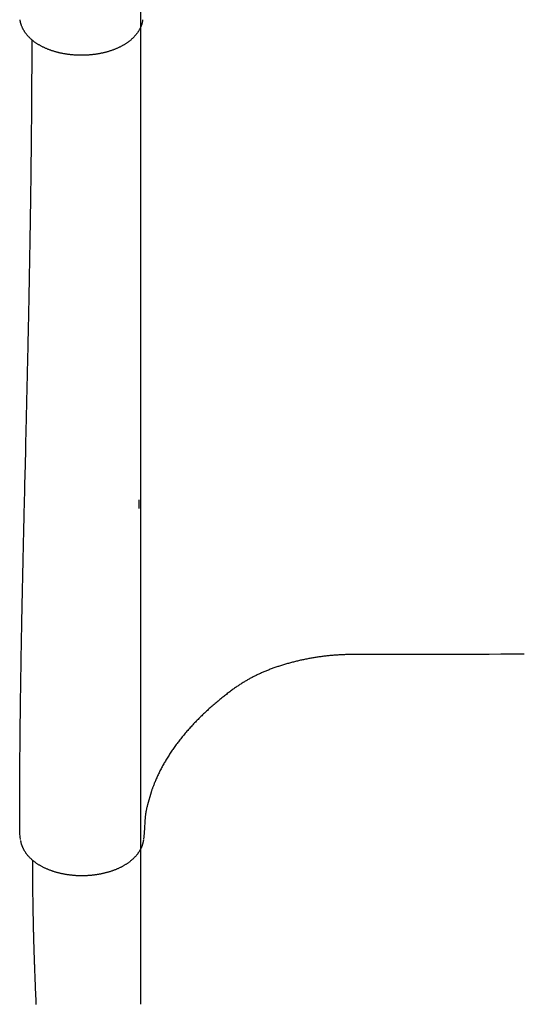
# Model space of a CAD drawing. Extents: x -3 to 4.1, y -5 to 5.9.
# Drawn here: x -0.6 to -0.3, y -1 to -0.4 of the extents above; entities that cross this region are included whole.
import ezdxf

# ---------------------------------------------------------------- set-up
doc = ezdxf.new("R2010")
doc.units = 0
doc.layers.add('LAYER01', color=7, linetype='Continuous')

msp = doc.modelspace()

# ---------------------------------------------------------------- linework, layer by layer
at = {"layer": 'LAYER01', "color": 7, "linetype": 'Continuous'}
for p, q in [((-0.56017, 0.19308), (-0.56017, -1.02106)), ((-0.55371, -0.892), (-0.5559, -0.89962)), ((-0.55727, -0.90676), (-0.55786, -0.91697)), ((-0.63321, -0.92079), (-0.63341, -0.91918)), ((-0.55786, -0.91697), (-0.55832, -0.92076)), ((-0.55827, -0.92036), (-0.5583, -0.92055))]:
    msp.add_line(p, q, dxfattribs=at)
for points in [[(-0.55885, -0.42178), (-0.55888, -0.42201), (-0.55891, -0.42224), (-0.55894, -0.42247), (-0.55898, -0.4227), (-0.55902, -0.42294), (-0.55906, -0.42317), (-0.55911, -0.4234), (-0.55916, -0.42364), (-0.55922, -0.42388), (-0.55928, -0.42412), (-0.55935, -0.42437), (-0.55943, -0.42461), (-0.55951, -0.42486), (-0.5596, -0.42511), (-0.55969, -0.42536), (-0.55979, -0.42561), (-0.55989, -0.42587), (-0.55999, -0.42612), (-0.56011, -0.42638), (-0.56022, -0.42664), (-0.56034, -0.4269), (-0.56047, -0.42716), (-0.5606, -0.42742), (-0.56074, -0.42767), (-0.56088, -0.42793), (-0.56102, -0.42819), (-0.56117, -0.42844), (-0.56133, -0.42869), (-0.56149, -0.42895), (-0.56165, -0.4292), (-0.56182, -0.42945), (-0.56199, -0.4297), (-0.56217, -0.42994), (-0.56235, -0.43019), (-0.56254, -0.43043), (-0.56273, -0.43068), (-0.56292, -0.43092), (-0.56312, -0.43116), (-0.56333, -0.4314), (-0.56354, -0.43163), (-0.56375, -0.43187), (-0.56397, -0.4321), (-0.56419, -0.43234), (-0.56442, -0.43257), (-0.56465, -0.4328), (-0.56488, -0.43302), (-0.56512, -0.43325), (-0.56537, -0.43347), (-0.56561, -0.4337), (-0.56587, -0.43392), (-0.56612, -0.43413), (-0.56639, -0.43435), (-0.56665, -0.43457), (-0.56692, -0.43478), (-0.56719, -0.43499), (-0.56747, -0.4352), (-0.56775, -0.43541), (-0.56804, -0.43561), (-0.56833, -0.43581), (-0.56862, -0.43601), (-0.56892, -0.43621), (-0.56922, -0.43641), (-0.56952, -0.4366), (-0.56983, -0.43679), (-0.57014, -0.43698), (-0.57046, -0.43717), (-0.57078, -0.43735), (-0.5711, -0.43753), (-0.57142, -0.43771), (-0.57175, -0.43789), (-0.57208, -0.43806), (-0.57242, -0.43824), (-0.57276, -0.43841), (-0.5731, -0.43857), (-0.57345, -0.43874), (-0.57379, -0.4389), (-0.57414, -0.43906), (-0.5745, -0.43921), (-0.57485, -0.43937), (-0.57521, -0.43952), (-0.57558, -0.43967), (-0.57594, -0.43981), (-0.57631, -0.43996), (-0.57668, -0.4401), (-0.57705, -0.44023), (-0.57742, -0.44037), (-0.5778, -0.4405), (-0.57818, -0.44063), (-0.57856, -0.44075), (-0.57895, -0.44088), (-0.57933, -0.441), (-0.57972, -0.44112), (-0.58011, -0.44123), (-0.5805, -0.44134), (-0.5809, -0.44145), (-0.58129, -0.44156), (-0.58169, -0.44166), (-0.58209, -0.44176), (-0.58249, -0.44186), (-0.58289, -0.44196), (-0.5833, -0.44205), (-0.58371, -0.44214), (-0.58411, -0.44222), (-0.58452, -0.44231), (-0.58493, -0.44239), (-0.58535, -0.44246), (-0.58576, -0.44254), (-0.58617, -0.44261), (-0.58659, -0.44268), (-0.58701, -0.44274), (-0.58743, -0.44281), (-0.58784, -0.44287), (-0.58826, -0.44292), (-0.58869, -0.44298), (-0.58911, -0.44303), (-0.58953, -0.44308), (-0.58996, -0.44312), (-0.59038, -0.44316), (-0.5908, -0.4432), (-0.59123, -0.44324), (-0.59166, -0.44327), (-0.59208, -0.4433), (-0.59251, -0.44333), (-0.59294, -0.44335), (-0.59337, -0.44337), (-0.5938, -0.44339), (-0.59423, -0.44341), (-0.59466, -0.44342), (-0.59508, -0.44343), (-0.59551, -0.44343), (-0.59594, -0.44344), (-0.59637, -0.44344), (-0.5968, -0.44343), (-0.59723, -0.44343), (-0.59766, -0.44342), (-0.59809, -0.44341), (-0.59852, -0.44339), (-0.59895, -0.44337), (-0.59938, -0.44335), (-0.5998, -0.44333), (-0.60023, -0.4433), (-0.60066, -0.44327), (-0.60109, -0.44324), (-0.60151, -0.4432), (-0.60194, -0.44317), (-0.60236, -0.44312), (-0.60278, -0.44308), (-0.60321, -0.44303), (-0.60363, -0.44298), (-0.60405, -0.44293), (-0.60447, -0.44287), (-0.60489, -0.44281), (-0.60531, -0.44275), (-0.60573, -0.44268), (-0.60614, -0.44261), (-0.60656, -0.44254), (-0.60697, -0.44247), (-0.60738, -0.44239), (-0.60779, -0.44231), (-0.6082, -0.44223), (-0.60861, -0.44214), (-0.60901, -0.44205), (-0.60942, -0.44196), (-0.60982, -0.44187), (-0.61022, -0.44177), (-0.61062, -0.44167), (-0.61102, -0.44157), (-0.61142, -0.44146), (-0.61181, -0.44135), (-0.6122, -0.44124), (-0.61259, -0.44112), (-0.61298, -0.44101), (-0.61337, -0.44089), (-0.61375, -0.44076), (-0.61414, -0.44064), (-0.61452, -0.44051), (-0.61489, -0.44037), (-0.61527, -0.44024), (-0.61564, -0.4401), (-0.61601, -0.43996), (-0.61638, -0.43982), (-0.61675, -0.43967), (-0.61711, -0.43952), (-0.61747, -0.43937), (-0.61783, -0.43922), (-0.61818, -0.43906), (-0.61854, -0.4389), (-0.61889, -0.43874), (-0.61923, -0.43857), (-0.61958, -0.43841), (-0.61992, -0.43823), (-0.62026, -0.43806), (-0.62059, -0.43789), (-0.62093, -0.43771), (-0.62126, -0.43752), (-0.62158, -0.43734), (-0.6219, -0.43715), (-0.62222, -0.43696), (-0.62254, -0.43677), (-0.62285, -0.43658), (-0.62316, -0.43638), (-0.62347, -0.43618), (-0.62377, -0.43598), (-0.62407, -0.43577), (-0.62437, -0.43556), (-0.62466, -0.43535), (-0.62495, -0.43514), (-0.62523, -0.43493), (-0.62551, -0.43471), (-0.62579, -0.43449), (-0.62606, -0.43426), (-0.62633, -0.43404), (-0.62659, -0.43381), (-0.62685, -0.43358), (-0.62711, -0.43335), (-0.62736, -0.43312), (-0.6276, -0.43288), (-0.62785, -0.43264), (-0.62809, -0.4324), (-0.62832, -0.43216), (-0.62855, -0.43191), (-0.62877, -0.43167), (-0.62899, -0.43142), (-0.62921, -0.43117), (-0.62942, -0.43091), (-0.62962, -0.43066), (-0.62983, -0.4304), (-0.63002, -0.43014), (-0.63021, -0.42988), (-0.6304, -0.42962), (-0.63058, -0.42936), (-0.63076, -0.42909), (-0.63093, -0.42883), (-0.63109, -0.42856), (-0.63125, -0.42829), (-0.63141, -0.42802), (-0.63156, -0.42775), (-0.63171, -0.42748), (-0.63185, -0.42721), (-0.63198, -0.42693), (-0.63211, -0.42666), (-0.63223, -0.42638), (-0.63235, -0.42611), (-0.63246, -0.42584), (-0.63257, -0.42557), (-0.63267, -0.4253), (-0.63276, -0.42504), (-0.63285, -0.42479), (-0.63293, -0.42455), (-0.633, -0.42431), (-0.63307, -0.42408), (-0.63313, -0.42386), (-0.63318, -0.42365), (-0.63323, -0.42344), (-0.63328, -0.42325), (-0.63332, -0.42306), (-0.63335, -0.42288), (-0.63338, -0.42271), (-0.63341, -0.42254), (-0.63343, -0.42238), (-0.63345, -0.42222), (-0.63347, -0.42206), (-0.63349, -0.42191), (-0.63351, -0.42176)], [(-0.63377, -0.91152), (-0.63377, -0.91013), (-0.63377, -0.90874), (-0.63377, -0.90734), (-0.63377, -0.90594), (-0.63376, -0.90453), (-0.63376, -0.90312), (-0.63376, -0.9017), (-0.63376, -0.90027), (-0.63376, -0.89883), (-0.63375, -0.89738), (-0.63375, -0.89593), (-0.63374, -0.89446), (-0.63374, -0.89299), (-0.63373, -0.89151), (-0.63372, -0.89003), (-0.63372, -0.88853), (-0.63371, -0.88704), (-0.6337, -0.88554), (-0.63369, -0.88404), (-0.63369, -0.88255), (-0.63368, -0.88106), (-0.63367, -0.87958), (-0.63366, -0.87811), (-0.63365, -0.87666), (-0.63364, -0.87522), (-0.63363, -0.8738), (-0.63362, -0.8724), (-0.63361, -0.87101), (-0.6336, -0.86964), (-0.63358, -0.86828), (-0.63357, -0.86694), (-0.63356, -0.86562), (-0.63355, -0.86431), (-0.63354, -0.86302), (-0.63353, -0.86175), (-0.63351, -0.8605), (-0.6335, -0.85926), (-0.63349, -0.85803), (-0.63348, -0.85683), (-0.63346, -0.85564), (-0.63345, -0.85446), (-0.63344, -0.85331), (-0.63343, -0.85216), (-0.63341, -0.85104), (-0.6334, -0.84993), (-0.63339, -0.84884), (-0.63338, -0.84777), (-0.63336, -0.84671), (-0.63335, -0.84567), (-0.63334, -0.84464), (-0.63333, -0.84363), (-0.63331, -0.84264), (-0.6333, -0.84166), (-0.63329, -0.8407), (-0.63328, -0.83976), (-0.63326, -0.83883), (-0.63325, -0.83792), (-0.63324, -0.83703), (-0.63323, -0.83615), (-0.63322, -0.83529), (-0.63321, -0.83444), (-0.63319, -0.83361), (-0.63318, -0.8328), (-0.63317, -0.83201), (-0.63316, -0.83123), (-0.63315, -0.83046), (-0.63314, -0.82972), (-0.63313, -0.82899), (-0.63312, -0.82827), (-0.63311, -0.82757), (-0.6331, -0.82689), (-0.63309, -0.82623), (-0.63308, -0.82558), (-0.63307, -0.82495), (-0.63305, -0.82373), (-0.63303, -0.82258), (-0.63302, -0.8215), (-0.633, -0.82048), (-0.63298, -0.81952), (-0.63296, -0.81822), (-0.63295, -0.81706), (-0.63292, -0.81546), (-0.63287, -0.81237), (-0.63283, -0.81019), (-0.6328, -0.80808), (-0.63277, -0.80653), (-0.63274, -0.80488), (-0.63272, -0.80366), (-0.6327, -0.80274), (-0.63268, -0.80173), (-0.63266, -0.80063), (-0.63264, -0.79943), (-0.63262, -0.79813), (-0.63261, -0.79744), (-0.63259, -0.79672), (-0.63258, -0.79598), (-0.63257, -0.79521), (-0.63255, -0.79442), (-0.63253, -0.7936), (-0.63252, -0.79276), (-0.6325, -0.7919), (-0.63249, -0.79102), (-0.63247, -0.79012), (-0.63245, -0.78919), (-0.63243, -0.78825), (-0.63241, -0.78729), (-0.6324, -0.78631), (-0.63238, -0.78531), (-0.63236, -0.7843), (-0.63234, -0.78327), (-0.63231, -0.78223), (-0.63229, -0.78117), (-0.63227, -0.7801), (-0.63225, -0.77901), (-0.63223, -0.77791), (-0.63221, -0.77681), (-0.63218, -0.77569), (-0.63216, -0.77456), (-0.63214, -0.77342), (-0.63211, -0.77228), (-0.63209, -0.77113), (-0.63206, -0.76997), (-0.63204, -0.76881), (-0.63202, -0.76765), (-0.63199, -0.76649), (-0.63197, -0.76532), (-0.63194, -0.76416), (-0.63192, -0.763), (-0.63189, -0.76183), (-0.63187, -0.76067), (-0.63184, -0.75952), (-0.63182, -0.75836), (-0.63179, -0.7572), (-0.63177, -0.75605), (-0.63174, -0.7549), (-0.63172, -0.75375), (-0.63169, -0.75259), (-0.63166, -0.75143), (-0.63164, -0.75026), (-0.63161, -0.74908), (-0.63159, -0.74788), (-0.63156, -0.74667), (-0.63153, -0.74544), (-0.6315, -0.74418), (-0.63147, -0.74291), (-0.63144, -0.74162), (-0.63141, -0.7403), (-0.63138, -0.73897), (-0.63135, -0.73762), (-0.63132, -0.73625), (-0.63129, -0.73486), (-0.63126, -0.73345), (-0.63122, -0.73202), (-0.63119, -0.73057), (-0.63116, -0.7291), (-0.63112, -0.72762), (-0.63109, -0.72611), (-0.63105, -0.72459), (-0.63101, -0.72305), (-0.63098, -0.7215), (-0.63094, -0.71993), (-0.6309, -0.71835), (-0.63087, -0.71677), (-0.63083, -0.71518), (-0.63079, -0.71359), (-0.63072, -0.71042), (-0.63064, -0.70726), (-0.63057, -0.70413), (-0.63046, -0.69947), (-0.63009, -0.68437), (-0.62999, -0.68003), (-0.62992, -0.67722), (-0.62986, -0.67451), (-0.6298, -0.6719), (-0.62974, -0.66939), (-0.62968, -0.66697), (-0.62963, -0.66466), (-0.62957, -0.66244), (-0.62952, -0.66032), (-0.62948, -0.6583), (-0.62943, -0.65636), (-0.62939, -0.65451), (-0.62935, -0.65272), (-0.62931, -0.65098), (-0.62927, -0.64928), (-0.62923, -0.64761), (-0.62919, -0.64598), (-0.62915, -0.6444), (-0.62912, -0.64289), (-0.62907, -0.64076), (-0.62903, -0.6388), (-0.62897, -0.63644), (-0.62892, -0.6339), (-0.62886, -0.63141), (-0.6288, -0.62854), (-0.62874, -0.62575), (-0.62868, -0.62339), (-0.62864, -0.62157), (-0.6286, -0.61948), (-0.62856, -0.61775), (-0.62853, -0.6165), (-0.62851, -0.61519), (-0.62848, -0.61383), (-0.62845, -0.61243), (-0.62842, -0.61099), (-0.62839, -0.60953), (-0.62836, -0.60802), (-0.62832, -0.60646), (-0.62829, -0.60485), (-0.62826, -0.60319), (-0.62822, -0.60148), (-0.6282, -0.60061), (-0.62818, -0.59973), (-0.62817, -0.59884), (-0.62815, -0.59795), (-0.62813, -0.59705), (-0.62811, -0.59616), (-0.62809, -0.59526), (-0.62808, -0.59436), (-0.62806, -0.59347), (-0.62804, -0.59259), (-0.62802, -0.59172), (-0.62801, -0.59085), (-0.62799, -0.59), (-0.62797, -0.58917), (-0.62796, -0.58835), (-0.62793, -0.58677), (-0.6279, -0.58528), (-0.62787, -0.58389), (-0.62785, -0.5826), (-0.62783, -0.5814), (-0.6278, -0.57976), (-0.62777, -0.57827), (-0.62774, -0.57685), (-0.62772, -0.57542), (-0.62769, -0.57396), (-0.62766, -0.57242), (-0.62764, -0.57135), (-0.62762, -0.57024), (-0.6276, -0.56908), (-0.62758, -0.56788), (-0.62756, -0.56662), (-0.62753, -0.56531), (-0.62751, -0.56396), (-0.62749, -0.56255), (-0.62746, -0.56109), (-0.62745, -0.56034), (-0.62744, -0.55958), (-0.62742, -0.55881), (-0.62741, -0.55802), (-0.6274, -0.55722), (-0.62738, -0.55641), (-0.62737, -0.55559), (-0.62736, -0.55475), (-0.62734, -0.5539), (-0.62733, -0.55304), (-0.62731, -0.55217), (-0.6273, -0.55128), (-0.62728, -0.55038), (-0.62727, -0.54947), (-0.62726, -0.54854), (-0.62724, -0.54761), (-0.62723, -0.54665), (-0.62721, -0.54569), (-0.6272, -0.54471), (-0.62718, -0.54372), (-0.62716, -0.54271), (-0.62715, -0.54169), (-0.62713, -0.54066), (-0.62712, -0.53961), (-0.6271, -0.53855), (-0.62709, -0.53748), (-0.62707, -0.53639), (-0.62705, -0.53528), (-0.62704, -0.53417), (-0.62702, -0.53304), (-0.62701, -0.53189), (-0.62699, -0.53073), (-0.62697, -0.52956), (-0.62696, -0.52837), (-0.62694, -0.52717), (-0.62692, -0.52595), (-0.62691, -0.52472), (-0.62689, -0.52348), (-0.62687, -0.52222), (-0.62686, -0.52094), (-0.62684, -0.51966), (-0.62682, -0.51835), (-0.62681, -0.51704), (-0.62679, -0.51571), (-0.62677, -0.51437), (-0.62676, -0.51301), (-0.62674, -0.51164), (-0.62673, -0.51026), (-0.62671, -0.50886), (-0.62669, -0.50745), (-0.62668, -0.50602), (-0.62666, -0.50459), (-0.62664, -0.50314), (-0.62663, -0.50167), (-0.62661, -0.50019), (-0.6266, -0.4987), (-0.62658, -0.49719), (-0.62657, -0.49568), (-0.62655, -0.49414), (-0.62654, -0.4926), (-0.62652, -0.49104), (-0.62651, -0.48947), (-0.62649, -0.48789), (-0.62648, -0.4863), (-0.62646, -0.48469), (-0.62645, -0.48307), (-0.62644, -0.48144), (-0.62642, -0.4798), (-0.62641, -0.47814), (-0.6264, -0.47648), (-0.62638, -0.4748), (-0.62637, -0.4731), (-0.62636, -0.4714), (-0.62635, -0.46969), (-0.62634, -0.46797), (-0.62633, -0.46624), (-0.62631, -0.4645), (-0.6263, -0.46275), (-0.62629, -0.461), (-0.62628, -0.45923), (-0.62628, -0.45747), (-0.62627, -0.45569), (-0.62626, -0.45392), (-0.62625, -0.45213), (-0.62624, -0.45034), (-0.62624, -0.44855), (-0.62623, -0.44675), (-0.62622, -0.44495), (-0.62622, -0.44315), (-0.62621, -0.44134), (-0.62621, -0.43954), (-0.6262, -0.43773), (-0.6262, -0.43591), (-0.6262, -0.4341)], [(-0.5612, -0.71403), (-0.5612, -0.71403), (-0.5612, -0.71406), (-0.5612, -0.71417), (-0.5612, -0.71436), (-0.5612, -0.71451), (-0.5612, -0.71465), (-0.56119, -0.71482), (-0.56119, -0.71502), (-0.56119, -0.71514), (-0.56119, -0.71527), (-0.56118, -0.7154), (-0.56118, -0.71555), (-0.56118, -0.7157), (-0.56118, -0.71587), (-0.56117, -0.71605), (-0.56117, -0.71624), (-0.56116, -0.71643), (-0.56116, -0.71664), (-0.56115, -0.71685), (-0.56115, -0.71708), (-0.56114, -0.71731), (-0.56114, -0.71754), (-0.56113, -0.71778), (-0.56113, -0.71803), (-0.56112, -0.71828), (-0.56111, -0.71854), (-0.5611, -0.71906), (-0.56109, -0.71932)], [(-0.32642, -0.80804), (-0.34075, -0.80804), (-0.34785, -0.80805), (-0.35487, -0.80805), (-0.36181, -0.80805), (-0.36864, -0.80806), (-0.37535, -0.80806), (-0.38188, -0.80806), (-0.38815, -0.80806), (-0.3941, -0.80805), (-0.40479, -0.80805), (-0.40939, -0.80805), (-0.4134, -0.80805), (-0.41678, -0.80805), (-0.41959, -0.80805), (-0.42191, -0.80805), (-0.4238, -0.80806), (-0.42534, -0.80806), (-0.42662, -0.80807), (-0.42771, -0.80808), (-0.42868, -0.80809), (-0.4296, -0.8081), (-0.43049, -0.80812), (-0.43134, -0.80813), (-0.43217, -0.80815), (-0.43297, -0.80817), (-0.43374, -0.80819), (-0.43449, -0.80822), (-0.43522, -0.80824), (-0.43592, -0.80827), (-0.43662, -0.8083), (-0.4373, -0.80833), (-0.43796, -0.80836), (-0.43862, -0.8084), (-0.43926, -0.80843), (-0.4399, -0.80847), (-0.44053, -0.80851), (-0.44115, -0.80855), (-0.44177, -0.8086), (-0.44239, -0.80864), (-0.443, -0.80869), (-0.44361, -0.80874), (-0.44422, -0.8088), (-0.44482, -0.80885), (-0.44543, -0.80891), (-0.44603, -0.80897), (-0.44663, -0.80904), (-0.44723, -0.80911), (-0.44783, -0.80918), (-0.44844, -0.80925), (-0.44904, -0.80932), (-0.44965, -0.8094), (-0.45025, -0.80948), (-0.45086, -0.80957), (-0.45147, -0.80965), (-0.45209, -0.80974), (-0.45271, -0.80983), (-0.45332, -0.80993), (-0.45394, -0.81003), (-0.45456, -0.81013), (-0.45519, -0.81023), (-0.45581, -0.81034), (-0.45643, -0.81044), (-0.45705, -0.81056), (-0.45768, -0.81067), (-0.4583, -0.81079), (-0.45893, -0.81091), (-0.45955, -0.81103), (-0.46018, -0.81116), (-0.4608, -0.81129), (-0.46143, -0.81142), (-0.46206, -0.81155), (-0.46268, -0.81169), (-0.4633, -0.81183), (-0.46393, -0.81197), (-0.46455, -0.81212), (-0.46517, -0.81226), (-0.46579, -0.81241), (-0.46641, -0.81257), (-0.46702, -0.81272), (-0.46763, -0.81288), (-0.46825, -0.81304), (-0.46886, -0.8132), (-0.46946, -0.81337), (-0.47007, -0.81354), (-0.47067, -0.81371), (-0.47127, -0.81388), (-0.47187, -0.81405), (-0.47247, -0.81423), (-0.47307, -0.81441), (-0.47366, -0.81459), (-0.47425, -0.81478), (-0.47484, -0.81497), (-0.47542, -0.81516), (-0.476, -0.81535), (-0.47658, -0.81554), (-0.47716, -0.81574), (-0.47774, -0.81594), (-0.47831, -0.81614), (-0.47888, -0.81634), (-0.47945, -0.81654), (-0.48001, -0.81675), (-0.48057, -0.81696), (-0.48113, -0.81717), (-0.48168, -0.81739), (-0.48224, -0.8176), (-0.48279, -0.81782), (-0.48333, -0.81804), (-0.48387, -0.81826), (-0.48441, -0.81848), (-0.48495, -0.81871), (-0.48548, -0.81894), (-0.48601, -0.81917), (-0.48654, -0.8194), (-0.48706, -0.81963), (-0.48758, -0.81987), (-0.4881, -0.82011), (-0.48861, -0.82035), (-0.48912, -0.82059), (-0.48962, -0.82083), (-0.49013, -0.82107), (-0.49062, -0.82132), (-0.49112, -0.82157), (-0.49161, -0.82182), (-0.4921, -0.82207), (-0.49258, -0.82232), (-0.49306, -0.82258), (-0.49354, -0.82284), (-0.49401, -0.82309), (-0.49448, -0.82336), (-0.49495, -0.82362), (-0.49542, -0.82389), (-0.49588, -0.82416), (-0.49634, -0.82443), (-0.4968, -0.8247), (-0.49726, -0.82498), (-0.49772, -0.82526), (-0.49818, -0.82555), (-0.49864, -0.82584), (-0.4991, -0.82613), (-0.49956, -0.82643), (-0.50002, -0.82673), (-0.50048, -0.82704), (-0.50095, -0.82735), (-0.50141, -0.82766), (-0.50188, -0.82799), (-0.50235, -0.82831), (-0.50283, -0.82865), (-0.50331, -0.82899), (-0.50379, -0.82933), (-0.50428, -0.82969), (-0.50477, -0.83005), (-0.50527, -0.83041), (-0.50577, -0.83079), (-0.50628, -0.83118), (-0.50679, -0.83157), (-0.50732, -0.83197), (-0.50785, -0.83239), (-0.50839, -0.83281), (-0.50893, -0.83324), (-0.50948, -0.83368), (-0.51004, -0.83413), (-0.5106, -0.83458), (-0.51117, -0.83505), (-0.51175, -0.83552), (-0.51233, -0.836), (-0.51291, -0.83648), (-0.5135, -0.83697), (-0.51409, -0.83747), (-0.51468, -0.83797), (-0.51528, -0.83848), (-0.51588, -0.83899), (-0.51647, -0.83951), (-0.51707, -0.84003), (-0.51766, -0.84056), (-0.51826, -0.84109), (-0.51885, -0.84162), (-0.51944, -0.84216), (-0.52003, -0.8427), (-0.52061, -0.84324), (-0.52119, -0.84378), (-0.52177, -0.84433), (-0.52234, -0.84487), (-0.5229, -0.84542), (-0.52346, -0.84596), (-0.52402, -0.84651), (-0.52457, -0.84706), (-0.52512, -0.84761), (-0.52567, -0.84816), (-0.52621, -0.84872), (-0.52675, -0.84927), (-0.52728, -0.84983), (-0.52781, -0.85039), (-0.52833, -0.85095), (-0.52885, -0.85151), (-0.52937, -0.85207), (-0.52988, -0.85263), (-0.53039, -0.8532), (-0.53089, -0.85376), (-0.53139, -0.85433), (-0.53188, -0.8549), (-0.53237, -0.85547), (-0.53286, -0.85604), (-0.53334, -0.85661), (-0.53382, -0.85718), (-0.53429, -0.85775), (-0.53476, -0.85832), (-0.53522, -0.8589), (-0.53568, -0.85948), (-0.53613, -0.86005), (-0.53658, -0.86063), (-0.53703, -0.86121), (-0.53747, -0.86179), (-0.5379, -0.86237), (-0.53834, -0.86295), (-0.53876, -0.86353), (-0.53919, -0.86412), (-0.5396, -0.8647), (-0.54002, -0.86529), (-0.54043, -0.86587), (-0.54083, -0.86646), (-0.54123, -0.86705), (-0.54163, -0.86764), (-0.54202, -0.86823), (-0.54241, -0.86882), (-0.54279, -0.86941), (-0.54317, -0.87001), (-0.54354, -0.8706), (-0.54391, -0.87119), (-0.54427, -0.87179), (-0.54463, -0.87239), (-0.54499, -0.87298), (-0.54534, -0.87358), (-0.54568, -0.87418), (-0.54602, -0.87478), (-0.54636, -0.87538), (-0.54669, -0.87598), (-0.54702, -0.87659), (-0.54735, -0.87719), (-0.54766, -0.87779), (-0.54798, -0.8784), (-0.54829, -0.879), (-0.54859, -0.87961), (-0.54889, -0.88022), (-0.54919, -0.88082), (-0.54948, -0.88143), (-0.54976, -0.88204), (-0.55004, -0.88264), (-0.55031, -0.88324), (-0.55057, -0.88383), (-0.55082, -0.8844), (-0.55107, -0.88496), (-0.5513, -0.88551), (-0.55152, -0.88604), (-0.55174, -0.88655), (-0.55194, -0.88705), (-0.55213, -0.88752), (-0.55231, -0.88798), (-0.55248, -0.88842), (-0.55264, -0.88884), (-0.55279, -0.88924), (-0.55293, -0.88963), (-0.55306, -0.89), (-0.55318, -0.89035), (-0.55329, -0.8907), (-0.5534, -0.89103), (-0.55351, -0.89136), (-0.55361, -0.89168), (-0.55371, -0.892)], [(-0.5559, -0.89962), (-0.55597, -0.89991), (-0.55605, -0.9002), (-0.55612, -0.9005), (-0.5562, -0.90079), (-0.55627, -0.90108), (-0.55634, -0.90137), (-0.55641, -0.90166), (-0.55648, -0.90196), (-0.55654, -0.90225), (-0.55661, -0.90255), (-0.55667, -0.90284), (-0.55673, -0.90314), (-0.55678, -0.90344), (-0.55684, -0.90374), (-0.55689, -0.90404), (-0.55694, -0.90434), (-0.55698, -0.90464), (-0.55703, -0.90494), (-0.55707, -0.90524), (-0.55711, -0.90555), (-0.55716, -0.90585), (-0.55719, -0.90615), (-0.55723, -0.90646), (-0.55727, -0.90676)], [(-0.63375, -0.91385), (-0.63377, -0.91158)], [(-0.63368, -0.91702), (-0.63368, -0.91699), (-0.63368, -0.91697), (-0.63368, -0.91696), (-0.63369, -0.91695), (-0.63369, -0.91693), (-0.63369, -0.91692), (-0.63369, -0.9169), (-0.63369, -0.91688), (-0.63369, -0.91686), (-0.63369, -0.91683), (-0.63369, -0.9168), (-0.6337, -0.91677), (-0.6337, -0.91673), (-0.6337, -0.91669), (-0.6337, -0.91664), (-0.6337, -0.91658), (-0.63371, -0.91652), (-0.63371, -0.91646), (-0.63371, -0.91638), (-0.63371, -0.9163), (-0.63371, -0.91621), (-0.63372, -0.91611), (-0.63372, -0.91601), (-0.63372, -0.91589), (-0.63372, -0.91577), (-0.63373, -0.91564), (-0.63373, -0.9155), (-0.63373, -0.91536), (-0.63373, -0.91521), (-0.63373, -0.91505), (-0.63374, -0.91489), (-0.63374, -0.91472), (-0.63374, -0.91455), (-0.63374, -0.91438), (-0.63375, -0.91385)], [(-0.63341, -0.91918), (-0.63368, -0.91704)], [(-0.55839, -0.92115), (-0.55841, -0.9213), (-0.55843, -0.92145), (-0.55845, -0.9216), (-0.55848, -0.92175), (-0.55851, -0.92191), (-0.55853, -0.92207), (-0.55857, -0.92224), (-0.5586, -0.92241), (-0.55865, -0.9226), (-0.55869, -0.92279), (-0.55874, -0.92298), (-0.5588, -0.92319), (-0.55886, -0.9234), (-0.55893, -0.92362), (-0.559, -0.92384), (-0.55908, -0.92407), (-0.55916, -0.92431), (-0.55925, -0.92455), (-0.55934, -0.9248), (-0.55944, -0.92505), (-0.55955, -0.9253), (-0.55965, -0.92556), (-0.55977, -0.92581), (-0.55989, -0.92607), (-0.56001, -0.92633), (-0.56014, -0.92659), (-0.56028, -0.92684), (-0.56042, -0.9271), (-0.56056, -0.92736), (-0.56071, -0.92761), (-0.56086, -0.92787), (-0.56102, -0.92812), (-0.56118, -0.92837), (-0.56135, -0.92863), (-0.56152, -0.92888), (-0.5617, -0.92913), (-0.56188, -0.92938), (-0.56207, -0.92963), (-0.56226, -0.92987), (-0.56245, -0.93012), (-0.56265, -0.93036), (-0.56286, -0.93061), (-0.56307, -0.93085), (-0.56328, -0.93109), (-0.5635, -0.93133), (-0.56372, -0.93156), (-0.56395, -0.9318), (-0.56418, -0.93203), (-0.56441, -0.93226), (-0.56465, -0.93249), (-0.56489, -0.93272), (-0.56514, -0.93294), (-0.56539, -0.93317), (-0.56565, -0.93339), (-0.5659, -0.93361), (-0.56617, -0.93382), (-0.56644, -0.93404), (-0.56671, -0.93425), (-0.56698, -0.93446), (-0.56726, -0.93467), (-0.56755, -0.93488), (-0.56783, -0.93508), (-0.56812, -0.93528), (-0.56842, -0.93548), (-0.56872, -0.93568), (-0.56902, -0.93587), (-0.56932, -0.93606), (-0.56963, -0.93625), (-0.56995, -0.93644), (-0.57026, -0.93662), (-0.57058, -0.93681), (-0.57091, -0.93699), (-0.57123, -0.93717), (-0.57156, -0.93734), (-0.5719, -0.93752), (-0.57224, -0.93769), (-0.57258, -0.93786), (-0.57292, -0.93802), (-0.57327, -0.93819), (-0.57362, -0.93835), (-0.57398, -0.93851), (-0.57434, -0.93866), (-0.5747, -0.93882), (-0.57506, -0.93897), (-0.57543, -0.93912), (-0.5758, -0.93926), (-0.57617, -0.93941), (-0.57655, -0.93955), (-0.57693, -0.93969), (-0.57731, -0.93982), (-0.57769, -0.93995), (-0.57808, -0.94008), (-0.57847, -0.94021), (-0.57886, -0.94034), (-0.57925, -0.94046), (-0.57965, -0.94058), (-0.58005, -0.94069), (-0.58045, -0.94081), (-0.58085, -0.94092), (-0.58125, -0.94102), (-0.58166, -0.94113), (-0.58206, -0.94123), (-0.58247, -0.94133), (-0.58288, -0.94142), (-0.58329, -0.94152), (-0.58371, -0.94161), (-0.58412, -0.94169), (-0.58454, -0.94178), (-0.58495, -0.94186), (-0.58537, -0.94193), (-0.58579, -0.94201), (-0.58621, -0.94208), (-0.58663, -0.94215), (-0.58705, -0.94221), (-0.58748, -0.94227), (-0.5879, -0.94233), (-0.58832, -0.94239), (-0.58875, -0.94244), (-0.58917, -0.94249), (-0.5896, -0.94254), (-0.59003, -0.94258), (-0.59045, -0.94262), (-0.59088, -0.94266), (-0.59131, -0.9427), (-0.59173, -0.94273), (-0.59216, -0.94275), (-0.59259, -0.94278), (-0.59301, -0.9428), (-0.59344, -0.94282), (-0.59387, -0.94283), (-0.59429, -0.94285), (-0.59472, -0.94286), (-0.59514, -0.94286), (-0.59557, -0.94287), (-0.59599, -0.94287), (-0.59642, -0.94286), (-0.59684, -0.94286), (-0.59727, -0.94285), (-0.59769, -0.94283), (-0.59811, -0.94282), (-0.59853, -0.9428), (-0.59896, -0.94278), (-0.59938, -0.94276), (-0.5998, -0.94273), (-0.60022, -0.9427), (-0.60064, -0.94266), (-0.60106, -0.94263), (-0.60148, -0.94259), (-0.60189, -0.94255), (-0.60231, -0.9425), (-0.60273, -0.94245), (-0.60315, -0.9424), (-0.60356, -0.94235), (-0.60398, -0.94229), (-0.6044, -0.94223), (-0.60481, -0.94217), (-0.60522, -0.9421), (-0.60564, -0.94204), (-0.60605, -0.94196), (-0.60646, -0.94189), (-0.60687, -0.94181), (-0.60728, -0.94173), (-0.60769, -0.94165), (-0.6081, -0.94156), (-0.60851, -0.94147), (-0.60892, -0.94138), (-0.60932, -0.94128), (-0.60972, -0.94118), (-0.61013, -0.94108), (-0.61053, -0.94098), (-0.61093, -0.94087), (-0.61133, -0.94076), (-0.61172, -0.94065), (-0.61212, -0.94053), (-0.61251, -0.94041), (-0.6129, -0.94029), (-0.61329, -0.94016), (-0.61368, -0.94003), (-0.61407, -0.9399), (-0.61445, -0.93977), (-0.61483, -0.93963), (-0.61521, -0.93949), (-0.61559, -0.93935), (-0.61596, -0.9392), (-0.61633, -0.93905), (-0.6167, -0.9389), (-0.61707, -0.93875), (-0.61744, -0.93859), (-0.6178, -0.93843), (-0.61816, -0.93826), (-0.61852, -0.9381), (-0.61887, -0.93793), (-0.61922, -0.93776), (-0.61957, -0.93758), (-0.61991, -0.9374), (-0.62026, -0.93722), (-0.6206, -0.93704), (-0.62093, -0.93685), (-0.62126, -0.93666), (-0.62159, -0.93647), (-0.62192, -0.93628), (-0.62224, -0.93608), (-0.62255, -0.93588), (-0.62287, -0.93568), (-0.62318, -0.93547), (-0.62348, -0.93526), (-0.62379, -0.93505), (-0.62408, -0.93484), (-0.62438, -0.93462), (-0.62467, -0.93441), (-0.62495, -0.93418), (-0.62523, -0.93396), (-0.62551, -0.93374), (-0.62578, -0.93351), (-0.62605, -0.93328), (-0.62631, -0.93305), (-0.62657, -0.93281), (-0.62682, -0.93258), (-0.62707, -0.93234), (-0.62732, -0.9321), (-0.62756, -0.93186), (-0.6278, -0.93161), (-0.62803, -0.93136), (-0.62826, -0.93111), (-0.62848, -0.93086), (-0.6287, -0.93061), (-0.62891, -0.93035), (-0.62912, -0.93009), (-0.62933, -0.92984), (-0.62953, -0.92957), (-0.62973, -0.92931), (-0.62992, -0.92904), (-0.6301, -0.92878), (-0.63029, -0.92851), (-0.63046, -0.92824), (-0.63063, -0.92796), (-0.6308, -0.92769), (-0.63096, -0.92742), (-0.63112, -0.92714), (-0.63126, -0.92687), (-0.63141, -0.92659), (-0.63154, -0.92632), (-0.63168, -0.92604), (-0.6318, -0.92577), (-0.63192, -0.9255), (-0.63203, -0.92524), (-0.63214, -0.92498), (-0.63224, -0.92472), (-0.63234, -0.92447), (-0.63242, -0.92422), (-0.63251, -0.92398), (-0.63258, -0.92375), (-0.63265, -0.92352), (-0.63272, -0.92329), (-0.63278, -0.92307), (-0.63283, -0.92286), (-0.63288, -0.92265), (-0.63292, -0.92245), (-0.63296, -0.92225), (-0.63299, -0.92205), (-0.63302, -0.92186), (-0.63305, -0.92166), (-0.63308, -0.92147), (-0.63311, -0.92128)], [(-0.62363, -1.02123), (-0.62368, -1.02024), (-0.62372, -1.01926), (-0.62377, -1.01828), (-0.62382, -1.01731), (-0.62386, -1.01635), (-0.6239, -1.01538), (-0.62395, -1.01443), (-0.62399, -1.01348), (-0.62403, -1.01254), (-0.62407, -1.0116), (-0.62411, -1.01067), (-0.62415, -1.00974), (-0.62419, -1.00883), (-0.62422, -1.00792), (-0.62426, -1.00702), (-0.6243, -1.00613), (-0.62433, -1.00525), (-0.62437, -1.00439), (-0.6244, -1.00353), (-0.62443, -1.0027), (-0.62446, -1.00187), (-0.62449, -1.00106), (-0.62452, -1.00027), (-0.62455, -0.99949), (-0.62458, -0.99872), (-0.62461, -0.99797), (-0.62463, -0.99724), (-0.62466, -0.99653), (-0.62468, -0.99583), (-0.62471, -0.99515), (-0.62473, -0.99449), (-0.62475, -0.99384), (-0.62477, -0.99321), (-0.62479, -0.9926), (-0.62481, -0.992), (-0.62483, -0.99142), (-0.62485, -0.99085), (-0.62487, -0.9903), (-0.62489, -0.98976), (-0.6249, -0.98924), (-0.62492, -0.98874), (-0.62493, -0.98824), (-0.62495, -0.98777), (-0.62496, -0.98731), (-0.62498, -0.98686), (-0.62499, -0.98642), (-0.625, -0.98601), (-0.62501, -0.9856), (-0.62503, -0.98521), (-0.62504, -0.98484), (-0.62505, -0.98448), (-0.62506, -0.98414), (-0.62507, -0.98381), (-0.62507, -0.98349), (-0.62509, -0.98291), (-0.62511, -0.98237), (-0.62513, -0.98167), (-0.62514, -0.98107), (-0.62516, -0.98028), (-0.62519, -0.97926), (-0.62521, -0.97837), (-0.62523, -0.97754), (-0.62525, -0.97686), (-0.62527, -0.97628), (-0.62528, -0.97584), (-0.62529, -0.97537), (-0.6253, -0.97486), (-0.62531, -0.97432), (-0.62533, -0.97375), (-0.62534, -0.97313), (-0.62535, -0.97282), (-0.62536, -0.97249), (-0.62536, -0.97215), (-0.62537, -0.9718), (-0.62538, -0.97145), (-0.62539, -0.97109), (-0.62539, -0.97071), (-0.6254, -0.97033), (-0.62541, -0.96994), (-0.62542, -0.96954), (-0.62543, -0.96913), (-0.62544, -0.96871), (-0.62545, -0.96829), (-0.62545, -0.96785), (-0.62546, -0.9674), (-0.62547, -0.96695), (-0.62548, -0.96649), (-0.62549, -0.96602), (-0.6255, -0.96553), (-0.62551, -0.96504), (-0.62552, -0.96455), (-0.62553, -0.96404), (-0.62554, -0.96352), (-0.62555, -0.96299), (-0.62556, -0.96244), (-0.62556, -0.96189), (-0.62557, -0.96132), (-0.62558, -0.96074), (-0.62559, -0.96014), (-0.6256, -0.95953), (-0.62561, -0.9589), (-0.62562, -0.95825), (-0.62563, -0.95759), (-0.62564, -0.95692), (-0.62565, -0.95623), (-0.62566, -0.95552), (-0.62567, -0.9548), (-0.62568, -0.95406), (-0.62569, -0.9533), (-0.6257, -0.95253), (-0.62571, -0.95174), (-0.62572, -0.95093), (-0.62573, -0.95011), (-0.62574, -0.94927), (-0.62574, -0.94841), (-0.62575, -0.94754), (-0.62576, -0.94667), (-0.62577, -0.94579), (-0.62578, -0.94493), (-0.62578, -0.94407), (-0.62579, -0.94323), (-0.62579, -0.94242), (-0.6258, -0.94163), (-0.6258, -0.94088), (-0.62581, -0.94016), (-0.62581, -0.93947), (-0.62582, -0.93881), (-0.62582, -0.93818), (-0.62582, -0.93759), (-0.62582, -0.93703), (-0.62583, -0.93651), (-0.62583, -0.93601), (-0.62583, -0.93554), (-0.62583, -0.9351), (-0.62583, -0.93467), (-0.62583, -0.93425), (-0.62583, -0.93384), (-0.62583, -0.93343)]]:
    msp.add_lwpolyline(points, dxfattribs=at)

doc.saveas('drawing.dxf')
